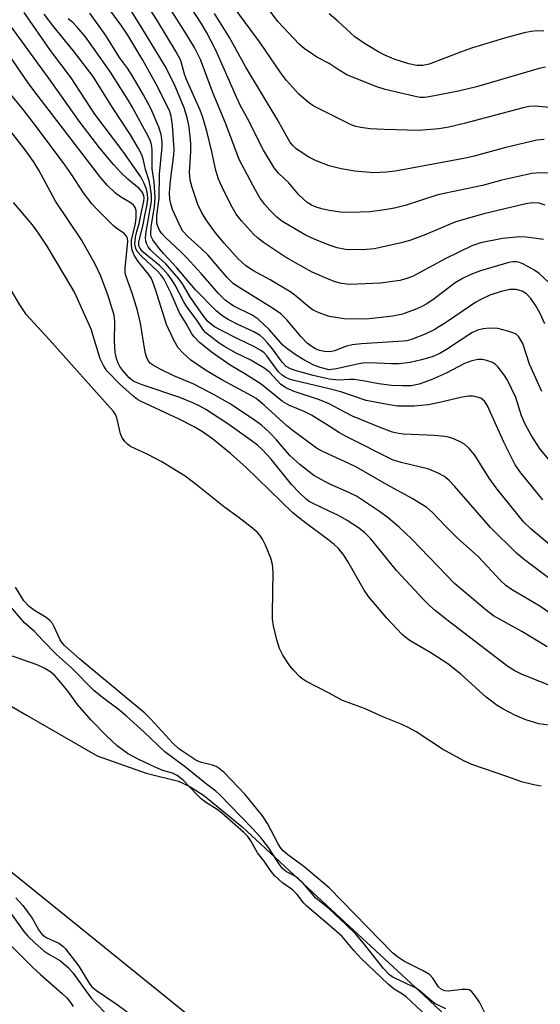
# Model space of a CAD drawing. Units: inches. Extents: x 1321759 to 1327759, y 493448 to 497449.
# Drawn here: x 1322930 to 1323048, y 497074 to 497297 of the extents above; entities that cross this region are included whole.
import ezdxf

# ---------------------------------------------------------------- set-up
doc = ezdxf.new("R2010")
doc.units = ezdxf.units.IN
doc.header["$MEASUREMENT"] = 0
for name, color, linetype in [('HYDRO-Stream Poly Centerlines', 142, 'Continuous'), ('HYDRO-Water Body', 4, 'Continuous'), ('Undefined', 1, 'Continuous')]:
    doc.layers.add(name, color=color, linetype=linetype)

msp = doc.modelspace()

# ---------------------------------------------------------------- linework, layer by layer
at = {"layer": 'HYDRO-Stream Poly Centerlines'}
for points in [[(1322984.17, 497057.98), (1322918.75, 497110.75), (1322908.23, 497121.14), (1322902.68, 497125.59), (1322896.25, 497130.21), (1322893.29, 497132.08), (1322856.87, 497165.26), (1322842.97, 497188.67), (1322838.7, 497195.32), (1322835.13, 497200.34), (1322810.84, 497237.19), (1322795.03, 497260.29), (1322780.88, 497280.94), (1322777.4, 497287.19), (1322773.78, 497294.64), (1322770.58, 497302.15)], [(1322912.45, 497150.17), (1322931.29, 497139.12), (1322947.23, 497130), (1322958.4, 497126.03), (1322965.76, 497124.23), (1322968.18, 497123.13), (1322971.39, 497121.07), (1322980.22, 497113.84), (1322999.5, 497096), (1323021.63, 497075.53), (1323036.56, 497061.51)]]:
    msp.add_lwpolyline(points, dxfattribs=at)
at = {"layer": 'HYDRO-Water Body'}
for points in [[(1322984.17, 497057.98), (1322918.75, 497110.75), (1322908.23, 497121.14), (1322902.68, 497125.59), (1322896.25, 497130.21), (1322893.29, 497132.08), (1322856.87, 497165.26), (1322842.97, 497188.67), (1322838.7, 497195.32), (1322835.13, 497200.34), (1322810.84, 497237.19), (1322795.03, 497260.29), (1322780.88, 497280.94), (1322777.4, 497287.19), (1322773.78, 497294.64), (1322770.58, 497302.15)], [(1322912.45, 497150.17), (1322931.29, 497139.12), (1322947.23, 497130), (1322958.4, 497126.03), (1322965.76, 497124.23), (1322968.18, 497123.13), (1322971.39, 497121.07), (1322980.22, 497113.84), (1322999.5, 497096), (1323021.63, 497075.53), (1323036.56, 497061.51)]]:
    msp.add_lwpolyline(points, dxfattribs=at)
at = {"layer": 'Undefined'}
for points, elevation in [([(1323000, 497238.26), (1322996.11, 497239.93), (1322992.33, 497241.99), (1322989.84, 497243.48), (1322985.04, 497246.67), (1322983.68, 497247.67), (1322982.79, 497248.5), (1322980.03, 497251.53), (1322978.84, 497253.04), (1322977.91, 497254.67), (1322976.05, 497258.36), (1322974.83, 497261.05), (1322974.24, 497262.97), (1322973.33, 497267.25), (1322972.22, 497271.97), (1322971.31, 497275.05), (1322970.67, 497276.71), (1322967.52, 497283.81), (1322967.14, 497284.89), (1322966.26, 497287.98), (1322965.18, 497289.97), (1322960.78, 497297.23), (1322952.83, 497309.59)], 180), ([(1323000, 497275.88), (1322996.54, 497277.62), (1322995.61, 497278.22), (1322994.74, 497278.9), (1322993.09, 497280.38), (1322991.64, 497281.9), (1322990.28, 497283.45), (1322988.91, 497285.29), (1322984.39, 497291.9), (1322974.96, 497304.7)], 188), ([(1323000, 497221.83), (1322998.91, 497221.89), (1322997.8, 497222.1), (1322996.9, 497222.47), (1322995.9, 497223.08), (1322995.02, 497223.79), (1322993.6, 497225.22), (1322990.41, 497229.06), (1322988.99, 497230.42), (1322987.15, 497231.73), (1322979.89, 497236.15), (1322978.27, 497237.28), (1322976.81, 497238.72), (1322972.41, 497243.81), (1322970.99, 497245.2), (1322967.84, 497247.97), (1322966.76, 497249.21), (1322966.11, 497250.38), (1322964.4, 497254.16), (1322963.97, 497255.39), (1322963.77, 497256.47), (1322963.73, 497257.95), (1322963.92, 497260.62), (1322964.69, 497266.55), (1322964.78, 497267.76), (1322964.37, 497273.29), (1322964.09, 497275.31), (1322963.74, 497276.4), (1322963, 497277.97), (1322960.64, 497282.61), (1322957.64, 497288.07), (1322954.23, 497293.73), (1322952.66, 497296.13), (1322948.11, 497302.36)], 176), ([(1323000, 497229.79), (1322997.73, 497230.64), (1322996.4, 497231.29), (1322995.44, 497231.98), (1322992.21, 497234.64), (1322991.25, 497235.32), (1322986.59, 497238.15), (1322982.65, 497240.29), (1322980.99, 497241.4), (1322979.31, 497242.93), (1322976.1, 497246.46), (1322974.19, 497248.82), (1322972.06, 497251.82), (1322970.98, 497253.54), (1322970.15, 497255.27), (1322968.84, 497259.14), (1322968.38, 497260.82), (1322968.24, 497262.57), (1322968.55, 497267.3), (1322968.55, 497269.18), (1322968.19, 497272.84), (1322967.74, 497275.04), (1322967.01, 497277.2), (1322964.89, 497282.29), (1322963.73, 497284.84), (1322962.7, 497286.72), (1322957.39, 497295.45), (1322952.69, 497302.97)], 178), ([(1323000, 497287.28), (1322997.36, 497288.69), (1322996.18, 497289.4), (1322994.28, 497290.74), (1322993.21, 497291.72), (1322988.34, 497296.89), (1322984.73, 497301.66)], 190), ([(1323000, 497253.91), (1322998.36, 497254.26), (1322997.02, 497254.65), (1322995.95, 497255.12), (1322994.97, 497255.72), (1322993.1, 497257.47), (1322990.82, 497260.16), (1322988.5, 497262.37), (1322987.5, 497263.61), (1322985.07, 497267.58), (1322983.85, 497269.94), (1322981.92, 497273.98), (1322979.72, 497278.03), (1322978.7, 497280.17), (1322974.2, 497290.33), (1322972.11, 497294.43), (1322970.91, 497296.45), (1322967.8, 497301.22)], 184), ([(1323000, 497210.01), (1322997.79, 497210.85), (1322992.01, 497212.76), (1322990.16, 497213.61), (1322988.95, 497214.43), (1322986.48, 497217.11), (1322985.4, 497217.98), (1322982.22, 497219.87), (1322978.74, 497221.6), (1322976.22, 497222.97), (1322975, 497223.77), (1322972.62, 497225.55), (1322971.96, 497226.13), (1322971.42, 497226.74), (1322969.79, 497229.22), (1322967.63, 497232.01), (1322966.94, 497233.16), (1322964.97, 497236.96), (1322964.21, 497238.15), (1322963.36, 497239.27), (1322962.27, 497240.56), (1322961.45, 497241.38), (1322957.74, 497244.47), (1322956.99, 497245.25), (1322956.7, 497245.88), (1322956.71, 497246.82), (1322957.68, 497250.62), (1322958.06, 497252.77), (1322958.63, 497255.27), (1322958.77, 497256.53), (1322958.69, 497257.64), (1322958.47, 497258.73), (1322957.96, 497260.04), (1322957.18, 497261.55), (1322953.08, 497267.4), (1322946.75, 497275.83), (1322941.3, 497284.02), (1322936.6, 497290.29), (1322930.64, 497298.87)], 168), ([(1323000, 497213.42), (1322992.03, 497215.25), (1322990.96, 497215.58), (1322989.96, 497216.02), (1322989.28, 497216.47), (1322988.47, 497217.25), (1322985.8, 497220.91), (1322985.23, 497221.53), (1322984.62, 497222.02), (1322982.9, 497222.99), (1322979.05, 497224.82), (1322975.19, 497226.79), (1322973.93, 497227.48), (1322973.22, 497227.97), (1322972.38, 497228.72), (1322971.34, 497230.04), (1322968.5, 497234.17), (1322966.66, 497237.22), (1322965.8, 497238.35), (1322962.87, 497241.76), (1322959.96, 497244.36), (1322959.34, 497244.99), (1322958.85, 497245.68), (1322958.46, 497246.42), (1322958.3, 497246.94), (1322958.23, 497247.73), (1322958.37, 497249.05), (1322959.57, 497255.96), (1322959.58, 497257.44), (1322959.33, 497259.51), (1322959.05, 497260.64), (1322958.2, 497263.21), (1322957.76, 497265.35), (1322957.39, 497266.52), (1322956.65, 497267.99), (1322954.81, 497271.1), (1322950.76, 497277.34), (1322946.36, 497284.33), (1322941.78, 497290.23), (1322937.36, 497295.67), (1322935.21, 497298.53)], 170), ([(1323000, 497215.56), (1322996.33, 497216.44), (1322992.3, 497217.53), (1322991.18, 497217.92), (1322990.25, 497218.46), (1322989.32, 497219.42), (1322987.08, 497222.46), (1322985.95, 497223.86), (1322985.15, 497224.74), (1322984.33, 497225.48), (1322982.89, 497226.36), (1322979.09, 497228.1), (1322977.04, 497229.16), (1322975.62, 497230.04), (1322974.32, 497231.1), (1322969.6, 497235.9), (1322965.33, 497240.91), (1322962.39, 497244.04), (1322961.45, 497245.16), (1322959.91, 497247.27), (1322959.56, 497248.02), (1322959.46, 497248.48), (1322959.54, 497250.2), (1322960.27, 497254.82), (1322960.45, 497256.87), (1322960.2, 497260.45), (1322959.73, 497263.39), (1322959.73, 497267.76), (1322959.62, 497268.9), (1322959.4, 497269.63), (1322958.9, 497270.64), (1322955.22, 497277.45), (1322954.23, 497279.15), (1322950.1, 497285.57), (1322944.57, 497293.37), (1322942.72, 497295.56), (1322941.74, 497296.59), (1322940.63, 497297.47)], 172), ([(1323000, 497217.7), (1322997.99, 497218.23), (1322996.49, 497218.79), (1322994.23, 497219.98), (1322992.51, 497221.04), (1322990.57, 497222.38), (1322989.43, 497223.31), (1322986.33, 497226.83), (1322983.82, 497229.25), (1322982.51, 497230.09), (1322978.18, 497232.25), (1322976.34, 497233.52), (1322974.84, 497235.01), (1322970.88, 497239.62), (1322967.56, 497243.21), (1322966.16, 497244.61), (1322962.83, 497247.67), (1322961.87, 497248.73), (1322961.44, 497249.44), (1322960.99, 497250.47), (1322960.85, 497251), (1322960.79, 497251.73), (1322960.85, 497252.8), (1322961.36, 497256.6), (1322961.43, 497262.17), (1322962.02, 497268.36), (1322962, 497269.5), (1322961.78, 497271.17), (1322961.28, 497272.84), (1322959.52, 497276.94), (1322957.77, 497280.22), (1322955.23, 497284.57), (1322954.16, 497286.24), (1322952.32, 497288.67), (1322949.21, 497293.67), (1322945.57, 497298.77)], 174), ([(1323000, 497246.06), (1322997.17, 497247.14), (1322994.77, 497248.22), (1322989.21, 497251.51), (1322988.11, 497252.41), (1322986.48, 497254), (1322985.4, 497255.26), (1322984.25, 497256.81), (1322983.23, 497258.53), (1322979.57, 497265.48), (1322976.47, 497273.62), (1322973.6, 497280.48), (1322970.71, 497288.23), (1322969.35, 497290.92), (1322967.51, 497294.03), (1322964.29, 497299.08)], 182), ([(1323000, 497264.04), (1322996.86, 497265.26), (1322995.36, 497266.03), (1322992.52, 497267.94), (1322991.73, 497268.68), (1322991.06, 497269.52), (1322988.14, 497274.64), (1322981.03, 497286.47), (1322977.33, 497293.22), (1322973.95, 497298.64)], 186), ([(1323048.85, 497294.68), (1323047.41, 497294.7), (1323045.95, 497294.6), (1323044.32, 497294.27), (1323039.85, 497293.03), (1323032.35, 497290.78), (1323029.85, 497289.91), (1323022.76, 497287.15), (1323021.34, 497286.85), (1323019.97, 497286.83), (1323018.12, 497287.23), (1323014.82, 497288.31), (1323012.64, 497289.19), (1323011.07, 497290.01), (1323008.03, 497291.87), (1323005.86, 497293.38), (1323001.97, 497296.9), (1323000, 497298.57)], 192), ([(1323000, 497204.9), (1322996.01, 497207.39), (1322994.3, 497208.2), (1322990.97, 497209.61), (1322989.4, 497210.48), (1322984.57, 497214.42), (1322980.83, 497216.82), (1322977.52, 497218.73), (1322973.47, 497221.55), (1322970.5, 497223.93), (1322969.28, 497225.18), (1322968.78, 497225.91), (1322967.47, 497228.22), (1322965.96, 497230.63), (1322964.03, 497235.22), (1322962.38, 497238.35), (1322961.7, 497239.29), (1322960.94, 497240.11), (1322957.22, 497243.59), (1322956.37, 497244.62), (1322956, 497245.29), (1322955.8, 497246.23), (1322955.95, 497247.82), (1322956.24, 497249.13), (1322956.79, 497250.97), (1322957.22, 497253.22), (1322957.89, 497256.05), (1322957.91, 497256.76), (1322957.83, 497257.25), (1322957.68, 497257.7), (1322957.34, 497258.3), (1322956.79, 497258.91), (1322954.29, 497260.96), (1322952.63, 497262.57), (1322950.97, 497264.38), (1322947.88, 497268.04), (1322943.41, 497273.87), (1322936.54, 497283.51), (1322926.97, 497296.65)], 166), ([(1323000, 497198.5), (1322998.11, 497199.37), (1322997.11, 497199.94), (1322991.51, 497204.07), (1322990.37, 497205), (1322985.22, 497209.68), (1322983.4, 497211.16), (1322981.69, 497212.21), (1322975.57, 497215.44), (1322971.89, 497217.65), (1322968.58, 497219.92), (1322966.66, 497221.63), (1322965.69, 497222.67), (1322964.66, 497224.47), (1322963, 497228.01), (1322960.49, 497235.98), (1322959.59, 497238.44), (1322958.95, 497239.46), (1322957.22, 497241.49), (1322956.45, 497242.52), (1322955.69, 497243.79), (1322955.22, 497244.86), (1322955.03, 497246.01), (1322955.08, 497247.13), (1322955.94, 497250.93), (1322956.13, 497252.25), (1322956.13, 497253.91), (1322955.9, 497254.62), (1322955.58, 497255.04), (1322954.97, 497255.58), (1322952.53, 497257.03), (1322951.41, 497257.86), (1322949.59, 497259.57), (1322948.06, 497261.3), (1322933.8, 497279.91), (1322931.74, 497282.72), (1322927.21, 497289.2)], 164), ([(1323049.19, 497286.46), (1323047.76, 497286.14), (1323033.53, 497282.03), (1323029.41, 497280.99), (1323022.78, 497279.72), (1323021.65, 497279.59), (1323020.63, 497279.61), (1323019.27, 497279.86), (1323012.7, 497281.43), (1323010.64, 497282.05), (1323004.05, 497284.75), (1323002.27, 497285.76), (1323000, 497287.28)], 190), ([(1323000, 497191.8), (1322996.54, 497193.71), (1322993.34, 497196.16), (1322991.06, 497198.25), (1322988.03, 497201.81), (1322986.47, 497203.45), (1322984.58, 497205.12), (1322982.5, 497206.66), (1322977.34, 497210.05), (1322973.99, 497211.96), (1322969.25, 497214.47), (1322964.68, 497216.32), (1322961.6, 497217.86), (1322959.85, 497218.82), (1322959.41, 497219.16), (1322958.94, 497219.67), (1322958.46, 497220.62), (1322958.15, 497221.73), (1322957.11, 497228.27), (1322956.45, 497231.16), (1322955.19, 497235.15), (1322953.84, 497238.91), (1322953.64, 497239.66), (1322953.58, 497240.73), (1322954.21, 497246.97), (1322954.18, 497247.55), (1322953.94, 497248.1), (1322953.35, 497248.66), (1322951.73, 497249.81), (1322950.89, 497250.52), (1322947.29, 497254.03), (1322946.1, 497255.35), (1322944.12, 497257.95), (1322941.49, 497262.03), (1322939.91, 497264.31), (1322933.48, 497272.93), (1322930.38, 497276.89), (1322927.29, 497280.66)], 162), ([(1323000, 497185.62), (1322996.19, 497187.37), (1322995.46, 497187.79), (1322994.7, 497188.36), (1322993.22, 497189.79), (1322991.43, 497191.66), (1322986.78, 497197.44), (1322984.77, 497199.57), (1322983.68, 497200.57), (1322982.3, 497201.67), (1322976.94, 497205.41), (1322971.97, 497208.68), (1322970.59, 497209.45), (1322968.97, 497210.24), (1322966.01, 497211.45), (1322957.47, 497214.33), (1322955.61, 497215.08), (1322954.55, 497215.86), (1322953.08, 497217.58), (1322952.42, 497218.49), (1322952.02, 497219.23), (1322951.67, 497220.29), (1322951.37, 497221.67), (1322951.15, 497224.23), (1322951.29, 497228.64), (1322951.14, 497230.14), (1322949.78, 497234.53), (1322948.05, 497238.98), (1322946.78, 497241.68), (1322943.69, 497247.23), (1322937.75, 497256.05), (1322933.95, 497263.04), (1322932.77, 497265.03), (1322930.86, 497267.68), (1322923.44, 497277.06)], 160), ([(1323051.59, 497277.13), (1323046.91, 497277.59), (1323045.5, 497277.51), (1323044.15, 497277.27), (1323030.74, 497273.68), (1323027.24, 497272.86), (1323024.93, 497272.49), (1323020.36, 497272.08), (1323012.53, 497272.28), (1323009.31, 497272.48), (1323007.17, 497272.75), (1323006.08, 497273.01), (1323004.98, 497273.41), (1323000, 497275.88)], 188), ([(1323048.86, 497270.03), (1323047.2, 497269.92), (1323039.85, 497268.15), (1323033.01, 497266.28), (1323031, 497265.81), (1323018.36, 497263.43), (1323014.99, 497262.86), (1323013.01, 497262.65), (1323010.16, 497262.5), (1323005.82, 497262.81), (1323002.73, 497263.34), (1323000, 497264.04)], 186), ([(1323051.62, 497262.42), (1323047.83, 497262.47), (1323046.1, 497262.29), (1323039.26, 497260.77), (1323034.87, 497259.62), (1323024.73, 497257.48), (1323017.31, 497255.04), (1323014.89, 497254.43), (1323012.55, 497254.04), (1323009.29, 497253.62), (1323004.81, 497253.42), (1323002.56, 497253.54), (1323000, 497253.91)], 184), ([(1323000, 497178.92), (1322993.71, 497183.65), (1322991.76, 497185.23), (1322981.1, 497195.51), (1322977.56, 497198.69), (1322973.49, 497201.99), (1322971.19, 497203.64), (1322969.28, 497204.76), (1322965.88, 497206.48), (1322957.22, 497210.51), (1322956.38, 497210.98), (1322955.26, 497211.85), (1322952.3, 497214.5), (1322949.48, 497217.51), (1322948.69, 497218.68), (1322947.96, 497220.23), (1322945.9, 497226.92), (1322942.06, 497235.32), (1322941.37, 497236.66), (1322935.86, 497245.79), (1322933.74, 497248.99), (1322932.52, 497250.63), (1322928.25, 497255.73)], 158), ([(1323049.15, 497255.14), (1323047.77, 497255.57), (1323046.16, 497255.66), (1323044.74, 497255.44), (1323035.21, 497253.18), (1323030.6, 497251.88), (1323028.61, 497251.22), (1323021.98, 497248.45), (1323018.33, 497247.11), (1323016.09, 497246.52), (1323010.2, 497245.19), (1323007.64, 497244.98), (1323003.72, 497245.08), (1323001.84, 497245.44), (1323000, 497246.06)], 182), ([(1323048.74, 497247.3), (1323047.04, 497247.57), (1323044.77, 497247.86), (1323043.36, 497247.92), (1323039.44, 497247.57), (1323034.4, 497246.57), (1323032.44, 497245.85), (1323026.51, 497243.01), (1323018.93, 497238.92), (1323017.47, 497238.35), (1323016.07, 497238.03), (1323011.69, 497237.43), (1323004.74, 497237.09), (1323002.81, 497237.3), (1323001.4, 497237.72), (1323000, 497238.26)], 180), ([(1323051.06, 497236.46), (1323047.74, 497239.61), (1323046.58, 497240.44), (1323044.06, 497241.81), (1323043.27, 497242.11), (1323042.62, 497242.22), (1323041.88, 497242.22), (1323040.84, 497242.06), (1323034.45, 497240.17), (1323032.25, 497239.36), (1323030.36, 497238.49), (1323028.63, 497237.49), (1323023.9, 497233.85), (1323022.25, 497232.73), (1323021.25, 497232.18), (1323019.92, 497231.59), (1323016.65, 497230.37), (1323014.46, 497229.91), (1323009.77, 497229.33), (1323008.31, 497229.23), (1323003.39, 497229.27), (1323000, 497229.79)], 178), ([(1323000, 497144.2), (1322994.7, 497146.98), (1322994, 497147.43), (1322993.35, 497147.96), (1322991.95, 497149.35), (1322991.04, 497150.42), (1322989.5, 497152.85), (1322988.72, 497154.38), (1322988.09, 497156.33), (1322987.36, 497159.54), (1322987.12, 497161.01), (1322987.08, 497162.4), (1322987.25, 497171.74), (1322987.14, 497173.5), (1322986.72, 497174.89), (1322985.5, 497177.88), (1322984.87, 497179.2), (1322984.26, 497180.15), (1322983.72, 497180.76), (1322982.59, 497181.72), (1322979.27, 497184.27), (1322976.27, 497186.42), (1322969.84, 497191.58), (1322967.29, 497193.54), (1322961.98, 497196.78), (1322958.8, 497198.43), (1322954.84, 497200.29), (1322954.15, 497200.79), (1322953.56, 497201.43), (1322952.89, 497202.38), (1322952.52, 497203.16), (1322951.69, 497206.83), (1322951.38, 497207.58), (1322950.93, 497208.22), (1322936.33, 497224.62), (1322931.21, 497230.18), (1322929.64, 497232.44), (1322927.16, 497236.7)], 156), ([(1323049.01, 497228.12), (1323048.01, 497230.48), (1323047.03, 497232.22), (1323045.9, 497233.89), (1323044.86, 497234.95), (1323043.87, 497235.55), (1323042.53, 497235.92), (1323041.12, 497235.95), (1323039.11, 497235.5), (1323036.57, 497234.65), (1323034.67, 497233.78), (1323033.38, 497233.07), (1323026.7, 497228.53), (1323023.86, 497226.81), (1323021.84, 497225.83), (1323018.71, 497224.6), (1323017.67, 497224.33), (1323016.8, 497224.2), (1323007.35, 497223.58), (1323005.27, 497223.39), (1323003.93, 497223.05), (1323001.2, 497222.03), (1323000.56, 497221.87), (1323000, 497221.83)], 176), ([(1323048.34, 497212.75), (1323045.59, 497219.01), (1323044.03, 497223.71), (1323043.62, 497224.48), (1323043.11, 497225.19), (1323042.49, 497225.77), (1323042.01, 497226.04), (1323040.66, 497226.52), (1323038.39, 497227.07), (1323036.44, 497227.19), (1323035.06, 497227.05), (1323033.7, 497226.68), (1323032.45, 497226.11), (1323026.68, 497222.29), (1323025.17, 497221.39), (1323023.46, 497220.68), (1323020.97, 497219.95), (1323018.42, 497219.34), (1323015.9, 497219.09), (1323014.18, 497219.08), (1323009.24, 497219.28), (1323007.61, 497219.21), (1323006.05, 497218.95), (1323001.64, 497217.91), (1323000, 497217.7)], 174), ([(1323050.35, 497196.84), (1323048.02, 497199.68), (1323045.97, 497202.83), (1323044.57, 497205.34), (1323043.77, 497207.24), (1323042.44, 497211.38), (1323040.55, 497215.39), (1323039.75, 497216.64), (1323038.45, 497218.29), (1323037.84, 497218.91), (1323037.14, 497219.36), (1323035.84, 497219.84), (1323034.76, 497220.08), (1323033.91, 497220.07), (1323032.46, 497219.77), (1323030.81, 497219.13), (1323026.62, 497216.98), (1323023.2, 497215.45), (1323020.47, 497214.46), (1323018.62, 497214.08), (1323016.68, 497214.03), (1323014.16, 497214.15), (1323011.3, 497214.54), (1323007.68, 497215.22), (1323005.72, 497215.47), (1323004.64, 497215.5), (1323002.15, 497215.36), (1323000, 497215.56)], 172), ([(1323048.59, 497188.17), (1323043.6, 497194.29), (1323042.3, 497196.14), (1323039.79, 497201.08), (1323035.92, 497209.7), (1323035.31, 497210.61), (1323034.5, 497211.23), (1323033.16, 497211.67), (1323032.6, 497211.75), (1323031.73, 497211.74), (1323030.28, 497211.5), (1323024.8, 497210.17), (1323022.53, 497209.75), (1323019.31, 497209.42), (1323015.56, 497209.47), (1323013.26, 497209.79), (1323008.41, 497210.7), (1323002.65, 497212.67), (1323000, 497213.42)], 170), ([(1323054.04, 497174.66), (1323045.84, 497181.56), (1323044.26, 497183.12), (1323038.19, 497190.55), (1323036.4, 497193.06), (1323033.12, 497198.29), (1323031.84, 497199.84), (1323030.8, 497200.8), (1323029.83, 497201.36), (1323028.52, 497201.92), (1323027.45, 497202.29), (1323026.3, 497202.53), (1323023.94, 497202.79), (1323016.9, 497203.09), (1323015.77, 497203.23), (1323014.41, 497203.55), (1323011.62, 497204.59), (1323005.28, 497207.21), (1323003.41, 497208.14), (1323000, 497210.01)], 168), ([(1323051.1, 497169.52), (1323044.42, 497174.54), (1323042.62, 497176.02), (1323036.67, 497181.86), (1323032.18, 497187.14), (1323028.47, 497191.3), (1323027.26, 497192.57), (1323026.21, 497193.43), (1323024.78, 497194.26), (1323022.68, 497195.1), (1323016.34, 497196.62), (1323014.43, 497197.27), (1323004.01, 497202.47), (1323002.32, 497203.41), (1323000, 497204.9)], 166), ([(1323056.11, 497158.32), (1323047.94, 497163.99), (1323041.46, 497167.79), (1323040.16, 497168.68), (1323038.93, 497169.85), (1323033.85, 497175.26), (1323029.18, 497179.43), (1323026.3, 497182.34), (1323023.51, 497185.31), (1323022.25, 497186.39), (1323018.84, 497188.49), (1323013.19, 497191.57), (1323006.25, 497195.55), (1323004.3, 497196.53), (1323000, 497198.5)], 164), ([(1323049.57, 497154.77), (1323043.84, 497158.28), (1323037.41, 497161.81), (1323035.68, 497163.08), (1323028.51, 497169.12), (1323018.83, 497179.22), (1323015.91, 497181.92), (1323013.5, 497183.97), (1323011.42, 497185.53), (1323006.21, 497188.96), (1323004.48, 497189.85), (1323000, 497191.8)], 162), ([(1323049.84, 497146.13), (1323043.87, 497148.46), (1323042.2, 497149.28), (1323040.6, 497150.31), (1323027.08, 497160.68), (1323024.09, 497163.02), (1323022.79, 497164.12), (1323021.42, 497165.48), (1323015.34, 497172.09), (1323009.45, 497179.27), (1323008.05, 497180.74), (1323006.68, 497181.79), (1323004.08, 497183.5), (1323002.09, 497184.63), (1323000, 497185.62)], 160), ([(1323053.37, 497136.53), (1323047.69, 497137.26), (1323044.73, 497138.14), (1323042.36, 497139.17), (1323039.48, 497140.66), (1323038.23, 497141.4), (1323035.73, 497143.34), (1323029.98, 497148.53), (1323027, 497150.86), (1323023.15, 497153.39), (1323018.43, 497156.12), (1323017.49, 497156.81), (1323016.64, 497157.58), (1323013.08, 497161.3), (1323008.91, 497166.23), (1323007.95, 497167.67), (1323004.28, 497174.14), (1323003.36, 497175.57), (1323002.13, 497177.11), (1323001.11, 497178.05), (1323000, 497178.92)], 158), ([(1323048.22, 497123.11), (1323046.53, 497123.41), (1323043.75, 497124.06), (1323040.63, 497125.25), (1323032.47, 497127.99), (1323030.64, 497128.86), (1323025.8, 497131.52), (1323019.78, 497135.42), (1323018.25, 497136.31), (1323016.39, 497137.17), (1323012.19, 497138.84), (1323008.01, 497140.76), (1323003.02, 497142.59), (1323000, 497144.2)], 156), ([(1323036.11, 497070.25), (1323034.22, 497073.99), (1323033.21, 497075.45), (1323032.47, 497076.33), (1323031.83, 497076.79), (1323031.34, 497076.91), (1323030.25, 497076.89), (1323027.12, 497076.54), (1323026.33, 497076.59), (1323025.54, 497076.9), (1323024.88, 497077.54), (1323023.58, 497079.48), (1323022.82, 497080.31), (1323021.41, 497081.16), (1323017.11, 497083.27), (1323015.52, 497084.3), (1323014.45, 497085.17), (1323000, 497100.02)], 154), ([(1323026.52, 497072.52), (1323024.05, 497073.69), (1323022.98, 497074.53), (1323020.72, 497076.55), (1323019.81, 497077.19), (1323015.06, 497079.37), (1323014.31, 497079.8), (1323013.71, 497080.26), (1323012.33, 497081.7), (1323007.78, 497087.4), (1323006.04, 497089.44), (1323003.82, 497091.7), (1323000, 497095.22)], 152), ([(1323022.03, 497070.98), (1323017.51, 497075.2), (1323016.71, 497075.8), (1323014.77, 497076.97), (1323013.43, 497078.1), (1323007.23, 497084.01), (1323005.61, 497085.73), (1323002.95, 497088.91), (1323000, 497091.52)], 150)]:
    msp.add_lwpolyline(points, dxfattribs=dict(at, elevation=elevation))
for points in [[(1323000, 497100.02, 154), (1322994.24, 497104.85, 154), (1322990.62, 497107.47, 154), (1322989.55, 497108.43, 154), (1322988.88, 497109.27, 154), (1322988.3, 497110.15, 154), (1322985.98, 497114.64, 154), (1322984.86, 497116.39, 154), (1322980.88, 497121.17, 154), (1322976.15, 497126.21, 154), (1322975.02, 497127.11, 154), (1322974.28, 497127.55, 154), (1322973.48, 497127.84, 154), (1322970.96, 497128.46, 154), (1322969.93, 497128.87, 154), (1322968.51, 497129.74, 154), (1322965.84, 497131.62, 154), (1322964.46, 497132.9, 154), (1322959.48, 497138.32, 154), (1322958.05, 497139.72, 154), (1322943.31, 497151.95, 154), (1322939.82, 497155.04, 154), (1322939.27, 497155.67, 154), (1322938.81, 497156.34, 154), (1322937.5, 497159.32, 154), (1322937.05, 497160.05, 154), (1322936.51, 497160.71, 154), (1322935.68, 497161.46, 154), (1322932.99, 497162.99, 154), (1322931.76, 497163.93, 154), (1322930.55, 497165.25, 154), (1322928.7, 497168.29, 154)], [(1323000, 497095.22, 152), (1322996.97, 497097.68, 152), (1322993.98, 497101.13, 152), (1322992.99, 497102.14, 152), (1322992.15, 497102.69, 152), (1322990.33, 497103.64, 152), (1322989.39, 497104.41, 152), (1322988.69, 497105.32, 152), (1322986.24, 497109.16, 152), (1322984.37, 497111.49, 152), (1322982.59, 497113.47, 152), (1322975.1, 497121.22, 152), (1322974.26, 497121.94, 152), (1322972.07, 497123.53, 152), (1322967.32, 497127.4, 152), (1322962.6, 497130.91, 152), (1322957.92, 497135.38, 152), (1322953.89, 497139.03, 152), (1322952.03, 497140.57, 152), (1322948.48, 497143.24, 152), (1322946.52, 497144.85, 152), (1322941.44, 497150.02, 152), (1322938.02, 497153.02, 152), (1322934.92, 497156.19, 152), (1322933, 497158.26, 152), (1322930.72, 497160.23, 152), (1322927.07, 497164.47, 152)], [(1323000, 497091.52, 150), (1322994.91, 497095.82, 150), (1322994.22, 497096.55, 150), (1322992.71, 497098.48, 150), (1322991.76, 497099.46, 150), (1322991.17, 497099.94, 150), (1322989.36, 497101.1, 150), (1322987.61, 497102.7, 150), (1322986.79, 497103.68, 150), (1322985.24, 497106.05, 150), (1322983.67, 497107.94, 150), (1322982.21, 497110.65, 150), (1322981.51, 497111.63, 150), (1322980.58, 497112.57, 150), (1322975.52, 497117.05, 150), (1322974.53, 497117.83, 150), (1322971.89, 497119.5, 150), (1322970.92, 497120.2, 150), (1322969.88, 497121.19, 150), (1322966.69, 497124.52, 150), (1322965.47, 497125.5, 150), (1322964.36, 497126.03, 150), (1322962.2, 497126.69, 150), (1322960.55, 497127.32, 150), (1322956.69, 497129.17, 150), (1322954.16, 497130.52, 150), (1322951.79, 497132.24, 150), (1322949.39, 497134.5, 150), (1322945.91, 497138.12, 150), (1322942.78, 497141.66, 150), (1322940.62, 497144.62, 150), (1322938.94, 497146.75, 150), (1322937.51, 497148.29, 150), (1322936.49, 497149.16, 150), (1322935.38, 497149.87, 150), (1322933.59, 497150.66, 150), (1322927.09, 497152.91, 150)], [(1322928.72, 497097.73, 150), (1322930.32, 497096, 150), (1322932.44, 497093.14, 150), (1322934, 497090.38, 150), (1322934.69, 497089.48, 150), (1322935.31, 497088.94, 150), (1322935.81, 497088.63, 150), (1322938.53, 497087.44, 150), (1322939.41, 497086.77, 150), (1322940.01, 497086.15, 150), (1322943.05, 497082.17, 150), (1322945.4, 497078.36, 150), (1322946.05, 497077.52, 150), (1322947.11, 497076.64, 150), (1322951.59, 497073.65, 150), (1322954.03, 497071.84, 150)], [(1322927.14, 497094.86, 152), (1322930.6, 497090.11, 152), (1322931.47, 497089.05, 152), (1322933.16, 497087.44, 152), (1322935.15, 497085.72, 152), (1322936.28, 497084.94, 152), (1322938.88, 497083.4, 152), (1322939.55, 497082.89, 152), (1322940.62, 497081.9, 152), (1322941.78, 497080.59, 152), (1322944.63, 497076.56, 152), (1322945.88, 497074.93, 152), (1322946.83, 497073.84, 152), (1322949.34, 497071.27, 152)], [(1322924.16, 497090.34, 154), (1322932.56, 497081.95, 154), (1322934.34, 497080.3, 154), (1322939.31, 497076.01, 154), (1322940.33, 497075.01, 154), (1322941.16, 497073.98, 154), (1322941.76, 497073.06, 154)]]:
    msp.add_polyline3d(points, dxfattribs=at)

doc.saveas('drawing.dxf')
